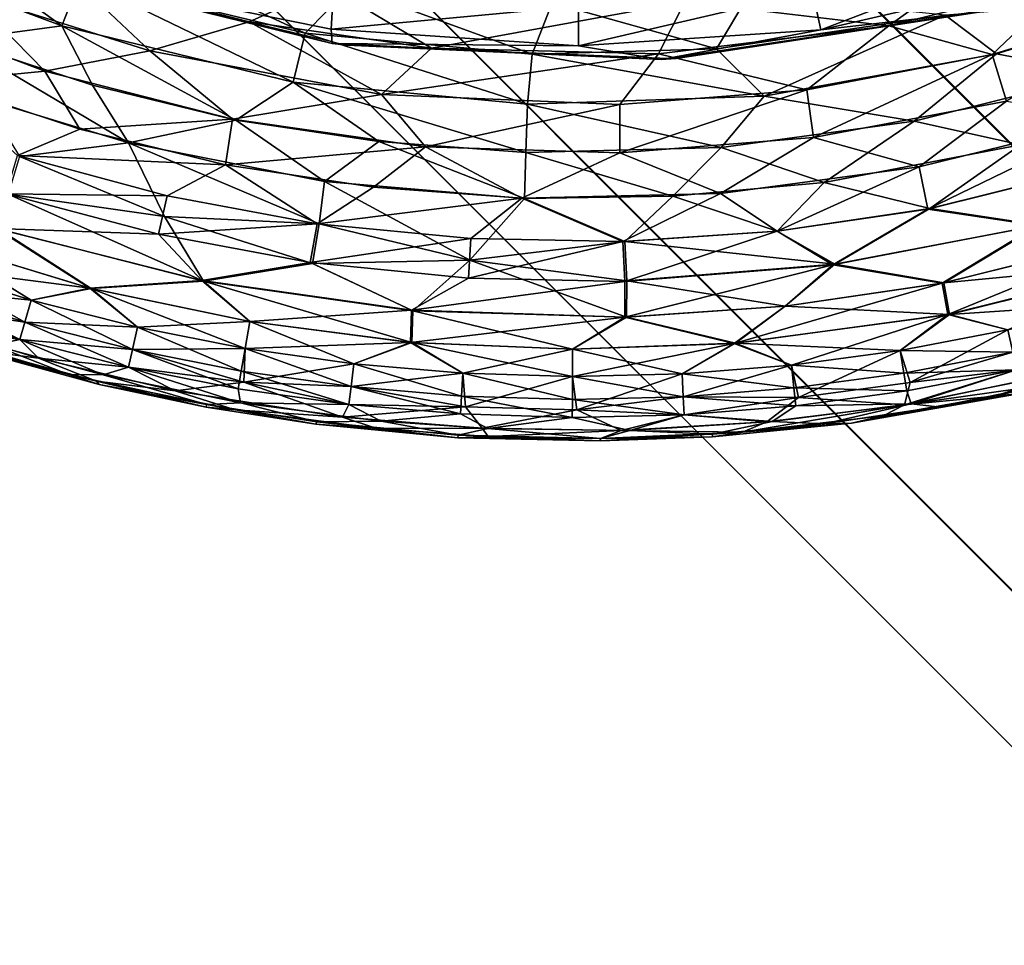
# Model space of a CAD drawing. Units: inches. Extents: x -6.6 to 7.7, y -6.6 to 6.6.
# Drawn here: x -6.2 to -6, y 5.6 to 5.8 of the extents above; entities that cross this region are included whole.
import ezdxf

# ---------------------------------------------------------------- set-up
doc = ezdxf.new("R2010")
doc.units = ezdxf.units.IN
doc.header["$MEASUREMENT"] = 0
doc.layers.add('SEAT-BASE', color=5, linetype='Continuous')
doc.layers.add('SEAT-GLIDE', color=5, linetype='Continuous')

msp = doc.modelspace()

# ---------------------------------------------------------------- linework, layer by layer
at = {"layer": 'SEAT-BASE'}
for points in [[(-6.07971, 6.42105, 0.43373), (-3.68443, 4.02496, 24.49298), (-3.8057, 4.00168, 24.49298), (-6.19977, 6.3966, 0.44323)], [(-5.95988, 6.39778, 0.4195), (-3.56346, 4.00007, 24.49298), (-3.68443, 4.02496, 24.49298), (-6.07971, 6.42105, 0.43373)], [(-6.19977, 6.3966, 0.44323), (-3.8057, 4.00168, 24.49298), (-3.90856, 3.93336, 24.49298), (-6.30179, 6.32816, 0.44656)], [(-3.97687, 3.83051, 24.49298), (-6.37023, 6.22615, 0.44323), (-6.30179, 6.32816, 0.44656), (-3.90856, 3.93336, 24.49298)], [(-4.00016, 3.70923, 24.49298), (-6.39467, 6.10609, 0.43373), (-6.37023, 6.22615, 0.44323), (-3.97687, 3.83051, 24.49298)], [(-3.97527, 3.58826, 24.49298), (-6.3714, 5.98626, 0.4195), (-6.39467, 6.10609, 0.43373), (-4.00016, 3.70923, 24.49298)], [(-3.90637, 3.48575, 24.49298), (-6.30395, 5.88491, 0.40273), (-6.3714, 5.98626, 0.4195), (-3.97527, 3.58826, 24.49298)], [(-3.80385, 3.41685, 24.49298), (-6.2026, 5.81746, 0.38596), (-6.30395, 5.88491, 0.40273), (-3.90637, 3.48575, 24.49298)], [(-3.68288, 3.39196, 24.49298), (-6.08277, 5.79419, 0.37173), (-6.2026, 5.81746, 0.38596), (-3.80385, 3.41685, 24.49298)], [(-3.56161, 3.41525, 24.49298), (-5.96271, 5.81864, 0.36223), (-6.08277, 5.79419, 0.37173), (-3.68288, 3.39196, 24.49298)]]:
    msp.add_3dface(points, dxfattribs=at)
at = {"layer": 'SEAT-GLIDE'}
for points in [[(-6.27214, 5.79391, 0.23117), (-6.27699, 5.78413, 0.22727), (-6.2386, 5.76971, 0.22727)], [(-6.27214, 5.79391, 0.23117), (-6.2386, 5.76971, 0.22727), (-6.23458, 5.7799, 0.23117)], [(-6.07405, 5.76885, 0.26714), (-6.00874, 5.79385, 0.27994), (-6.07589, 5.77726, 0.27991)], [(-6.07405, 5.76885, 0.26714), (-6.02175, 5.78097, 0.2671), (-6.00874, 5.79385, 0.27994)], [(-6.18584, 5.76812, 0.23117), (-6.23813, 5.79226, 0.23395), (-6.23458, 5.7799, 0.23117)], [(-6.18584, 5.76812, 0.23117), (-6.17618, 5.77801, 0.23395), (-6.23813, 5.79226, 0.23395)], [(-6.03682, 5.78606, 0.00233), (-6.05936, 5.76975, 0.00514), (-6.10358, 5.77489, 0.00233)], [(-6.05936, 5.76975, 0.00514), (-6.03682, 5.78606, 0.00233), (-6.02028, 5.7794, 0.00514)], [(-6.27699, 5.78413, 0.22727), (-6.26168, 5.76659, 0.22235), (-6.2386, 5.76971, 0.22727)], [(-6.24623, 5.78221, 0.23628), (-6.18001, 5.76592, 0.25205), (-6.23331, 5.77977, 0.26342)], [(-6.24623, 5.78221, 0.23628), (-6.17679, 5.76551, 0.23628), (-6.18001, 5.76592, 0.25205)], [(-6.03792, 5.77294, 0.25205), (-6.02175, 5.78097, 0.2671), (-6.07405, 5.76885, 0.26714)], [(-6.25866, 5.77664, 0.00905), (-6.23668, 5.78056, 0.00514), (-6.21953, 5.76429, 0.00905)], [(-6.23458, 5.7799, 0.23117), (-6.2386, 5.76971, 0.22727), (-6.18845, 5.75753, 0.22731)], [(-6.23668, 5.78056, 0.00514), (-6.18085, 5.77833, 0.00233), (-6.198, 5.77056, 0.00514)], [(-6.21953, 5.76429, 0.00905), (-6.23668, 5.78056, 0.00514), (-6.198, 5.77056, 0.00514)], [(-6.23458, 5.7799, 0.23117), (-6.18845, 5.75753, 0.22731), (-6.18584, 5.76812, 0.23117)], [(-6.23331, 5.77977, 0.26342), (-6.18019, 5.769, 0.26714), (-6.17966, 5.77761, 0.27994)], [(-6.23331, 5.77977, 0.26342), (-6.18001, 5.76592, 0.25205), (-6.18019, 5.769, 0.26714)], [(-6.03692, 5.7635, 0.00901), (-6.05936, 5.76975, 0.00514), (-6.02028, 5.7794, 0.00514)], [(-6.03692, 5.7635, 0.00901), (-6.02028, 5.7794, 0.00514), (-5.99679, 5.77579, 0.00905)], [(-6.28201, 5.77489, 0.01397), (-6.25866, 5.77664, 0.00905), (-6.24226, 5.75987, 0.014)], [(-6.24226, 5.75987, 0.014), (-6.25866, 5.77664, 0.00905), (-6.21953, 5.76429, 0.00905)], [(-6.198, 5.77056, 0.00514), (-6.18085, 5.77833, 0.00233), (-6.15848, 5.76487, 0.00514)], [(-6.13667, 5.76361, 0.23117), (-6.17618, 5.77801, 0.23395), (-6.18584, 5.76812, 0.23117)], [(-6.10358, 5.77489, 0.00233), (-6.15848, 5.76487, 0.00514), (-6.18085, 5.77833, 0.00233)], [(-6.18019, 5.769, 0.26714), (-6.12659, 5.77395, 0.27987), (-6.17966, 5.77761, 0.27994)], [(-6.17618, 5.77801, 0.23395), (-6.13667, 5.76361, 0.23117), (-6.13233, 5.7747, 0.23395)], [(-6.12659, 5.76541, 0.2671), (-6.07405, 5.76885, 0.26714), (-6.07589, 5.77726, 0.27991)], [(-6.12659, 5.76541, 0.2671), (-6.07589, 5.77726, 0.27991), (-6.12659, 5.77395, 0.27987)], [(-6.26588, 5.75755, 0.01994), (-6.28201, 5.77489, 0.01397), (-6.24226, 5.75987, 0.014)], [(-6.15848, 5.76487, 0.00514), (-6.10358, 5.77489, 0.00233), (-6.10922, 5.76368, 0.00514)], [(-6.09666, 5.7647, 0.23117), (-6.13233, 5.7747, 0.23395), (-6.13667, 5.76361, 0.23117)], [(-6.13233, 5.7747, 0.23395), (-6.09666, 5.7647, 0.23117), (-6.08965, 5.77654, 0.23395)], [(-6.10922, 5.76368, 0.00514), (-6.10358, 5.77489, 0.00233), (-6.05936, 5.76975, 0.00514)], [(-6.04715, 5.77206, 0.23117), (-6.08965, 5.77654, 0.23395), (-6.09666, 5.7647, 0.23117)], [(-6.04715, 5.77206, 0.23117), (-6.03599, 5.76367, 0.22727), (-5.996, 5.77607, 0.22727)], [(-6.03383, 5.7534, 0.014), (-6.03692, 5.7635, 0.00901), (-5.99679, 5.77579, 0.00905)], [(-6.03599, 5.76367, 0.22727), (-6.01293, 5.75922, 0.22231), (-5.996, 5.77607, 0.22727)], [(-6.18019, 5.769, 0.26714), (-6.12659, 5.76541, 0.2671), (-6.12659, 5.77395, 0.27987)], [(-6.10541, 5.76263, 0.23628), (-6.03792, 5.77294, 0.25205), (-6.10865, 5.76243, 0.25205)], [(-6.10865, 5.76243, 0.25205), (-6.03792, 5.77294, 0.25205), (-6.07405, 5.76885, 0.26714)], [(-6.10541, 5.76263, 0.23628), (-6.03479, 5.77377, 0.23628), (-6.03792, 5.77294, 0.25205)], [(-6.21953, 5.76429, 0.00905), (-6.198, 5.77056, 0.00514), (-6.16932, 5.7548, 0.00901)], [(-6.16932, 5.7548, 0.00901), (-6.198, 5.77056, 0.00514), (-6.15848, 5.76487, 0.00514)], [(-6.09666, 5.7647, 0.23117), (-6.08636, 5.7545, 0.22731), (-6.04715, 5.77206, 0.23117)], [(-6.04715, 5.77206, 0.23117), (-6.08636, 5.7545, 0.22731), (-6.03599, 5.76367, 0.22727)], [(-6.2386, 5.76971, 0.22727), (-6.26168, 5.76659, 0.22235), (-6.23192, 5.75689, 0.22231)], [(-6.2386, 5.76971, 0.22727), (-6.20088, 5.7493, 0.22231), (-6.18845, 5.75753, 0.22731)], [(-6.2386, 5.76971, 0.22727), (-6.23192, 5.75689, 0.22231), (-6.20088, 5.7493, 0.22231)], [(-6.18584, 5.76812, 0.23117), (-6.18845, 5.75753, 0.22731), (-6.13767, 5.75272, 0.22727)], [(-6.18584, 5.76812, 0.23117), (-6.13767, 5.75272, 0.22727), (-6.13667, 5.76361, 0.23117)], [(-6.18001, 5.76592, 0.25205), (-6.12659, 5.76541, 0.2671), (-6.18019, 5.769, 0.26714)], [(-6.10865, 5.76243, 0.25205), (-6.07405, 5.76885, 0.26714), (-6.12659, 5.76541, 0.2671)], [(-6.07714, 5.75586, 0.00901), (-6.10922, 5.76368, 0.00514), (-6.05936, 5.76975, 0.00514)], [(-6.07714, 5.75586, 0.00901), (-6.05936, 5.76975, 0.00514), (-6.03692, 5.7635, 0.00901)], [(-6.26168, 5.76659, 0.22235), (-6.22414, 5.74435, 0.21638), (-6.23192, 5.75689, 0.22231)], [(-6.26168, 5.76659, 0.22235), (-6.2553, 5.75383, 0.21638), (-6.22414, 5.74435, 0.21638)], [(-6.17679, 5.76551, 0.23628), (-6.10865, 5.76243, 0.25205), (-6.18001, 5.76592, 0.25205)], [(-6.18001, 5.76592, 0.25205), (-6.10865, 5.76243, 0.25205), (-6.12659, 5.76541, 0.2671)], [(-6.24226, 5.75987, 0.014), (-6.21953, 5.76429, 0.00905), (-6.20155, 5.74947, 0.01397)], [(-6.20155, 5.74947, 0.01397), (-6.21953, 5.76429, 0.00905), (-6.16932, 5.7548, 0.00901)], [(-6.17679, 5.76551, 0.23628), (-6.10541, 5.76263, 0.23628), (-6.10865, 5.76243, 0.25205)], [(-6.16932, 5.7548, 0.00901), (-6.15848, 5.76487, 0.00514), (-6.10922, 5.76368, 0.00514)], [(-6.13667, 5.76361, 0.23117), (-6.08636, 5.7545, 0.22731), (-6.09666, 5.7647, 0.23117)], [(-6.16932, 5.7548, 0.00901), (-6.10922, 5.76368, 0.00514), (-6.11764, 5.75265, 0.00905)], [(-6.13667, 5.76361, 0.23117), (-6.13767, 5.75272, 0.22727), (-6.08636, 5.7545, 0.22731)], [(-6.11764, 5.75265, 0.00905), (-6.10922, 5.76368, 0.00514), (-6.07714, 5.75586, 0.00901)], [(-6.08636, 5.7545, 0.22731), (-6.05386, 5.74902, 0.22235), (-6.03599, 5.76367, 0.22727)], [(-6.07565, 5.74549, 0.01397), (-6.07714, 5.75586, 0.00901), (-6.03692, 5.7635, 0.00901)], [(-6.07565, 5.74549, 0.01397), (-6.03692, 5.7635, 0.00901), (-6.03383, 5.7534, 0.014)], [(-6.03599, 5.76367, 0.22727), (-6.05386, 5.74902, 0.22235), (-6.01293, 5.75922, 0.22231)], [(-6.26588, 5.75755, 0.01994), (-6.24226, 5.75987, 0.014), (-6.23466, 5.74733, 0.01997)], [(-6.23466, 5.74733, 0.01997), (-6.24226, 5.75987, 0.014), (-6.20155, 5.74947, 0.01397)], [(-6.2482, 5.74161, 0.02681), (-6.26588, 5.75755, 0.01994), (-6.23466, 5.74733, 0.01997)], [(-6.18845, 5.75753, 0.22731), (-6.20088, 5.7493, 0.22231), (-6.16988, 5.74461, 0.22231)], [(-6.18845, 5.75753, 0.22731), (-6.138, 5.74223, 0.22235), (-6.13767, 5.75272, 0.22727)], [(-6.18845, 5.75753, 0.22731), (-6.16988, 5.74461, 0.22231), (-6.138, 5.74223, 0.22235)], [(-6.05386, 5.74902, 0.22235), (-6.03077, 5.74395, 0.21642), (-6.01293, 5.75922, 0.22231)], [(-6.23192, 5.75689, 0.22231), (-6.22414, 5.74435, 0.21638), (-6.20088, 5.7493, 0.22231)], [(-6.11765, 5.74219, 0.01397), (-6.11764, 5.75265, 0.00905), (-6.07714, 5.75586, 0.00901)], [(-6.11765, 5.74219, 0.01397), (-6.07714, 5.75586, 0.00901), (-6.07565, 5.74549, 0.01397)], [(-6.2553, 5.75383, 0.21638), (-6.24777, 5.7414, 0.20943), (-6.22414, 5.74435, 0.21638)], [(-6.20155, 5.74947, 0.01397), (-6.16932, 5.7548, 0.00901), (-6.15974, 5.7435, 0.01397)], [(-6.15974, 5.7435, 0.01397), (-6.16932, 5.7548, 0.00901), (-6.11764, 5.75265, 0.00905)], [(-6.13767, 5.75272, 0.22727), (-6.09569, 5.74335, 0.22235), (-6.08636, 5.7545, 0.22731)], [(-6.08636, 5.7545, 0.22731), (-6.09569, 5.74335, 0.22235), (-6.05386, 5.74902, 0.22235)], [(-6.05278, 5.73913, 0.01994), (-6.07565, 5.74549, 0.01397), (-6.03383, 5.7534, 0.014)], [(-6.05278, 5.73913, 0.01994), (-6.03383, 5.7534, 0.014), (-6.01049, 5.74959, 0.01994)], [(-6.15974, 5.7435, 0.01397), (-6.11764, 5.75265, 0.00905), (-6.11765, 5.74219, 0.01397)], [(-6.13767, 5.75272, 0.22727), (-6.138, 5.74223, 0.22235), (-6.09569, 5.74335, 0.22235)], [(-6.23466, 5.74733, 0.01997), (-6.20155, 5.74947, 0.01397), (-6.20307, 5.73956, 0.01997)], [(-6.20088, 5.7493, 0.22231), (-6.22414, 5.74435, 0.21638), (-6.18161, 5.73596, 0.21638)], [(-6.20307, 5.73956, 0.01997), (-6.20155, 5.74947, 0.01397), (-6.15974, 5.7435, 0.01397)], [(-6.20088, 5.7493, 0.22231), (-6.18161, 5.73596, 0.21638), (-6.16988, 5.74461, 0.22231)], [(-6.09569, 5.74335, 0.22235), (-6.07338, 5.73577, 0.21642), (-6.05386, 5.74902, 0.22235)], [(-6.05386, 5.74902, 0.22235), (-6.07338, 5.73577, 0.21642), (-6.03077, 5.74395, 0.21642)], [(-6.05091, 5.72997, 0.02685), (-6.05278, 5.73913, 0.01994), (-6.01049, 5.74959, 0.01994)], [(-6.05091, 5.72997, 0.02685), (-6.01049, 5.74959, 0.01994), (-6.00764, 5.74076, 0.02685)], [(-6.2482, 5.74161, 0.02681), (-6.23466, 5.74733, 0.01997), (-6.20307, 5.73956, 0.01997)], [(-6.16988, 5.74461, 0.22231), (-6.18161, 5.73596, 0.21638), (-6.13831, 5.73231, 0.21642)], [(-6.16988, 5.74461, 0.22231), (-6.13831, 5.73231, 0.21642), (-6.138, 5.74223, 0.22235)], [(-6.09579, 5.73337, 0.01994), (-6.11765, 5.74219, 0.01397), (-6.07565, 5.74549, 0.01397)], [(-6.09579, 5.73337, 0.01994), (-6.07565, 5.74549, 0.01397), (-6.05278, 5.73913, 0.01994)], [(-6.22414, 5.74435, 0.21638), (-6.24777, 5.7414, 0.20943), (-6.2163, 5.72841, 0.20575)], [(-6.22414, 5.74435, 0.21638), (-6.2163, 5.72841, 0.20575), (-6.18283, 5.72681, 0.20951)], [(-6.22414, 5.74435, 0.21638), (-6.18283, 5.72681, 0.20951), (-6.18161, 5.73596, 0.21638)], [(-6.20307, 5.73956, 0.01997), (-6.15974, 5.7435, 0.01397), (-6.171, 5.73474, 0.01997)], [(-6.171, 5.73474, 0.01997), (-6.15974, 5.7435, 0.01397), (-6.13891, 5.73233, 0.01994)], [(-6.13891, 5.73233, 0.01994), (-6.15974, 5.7435, 0.01397), (-6.11765, 5.74219, 0.01397)], [(-6.138, 5.74223, 0.22235), (-6.10614, 5.73277, 0.21638), (-6.09569, 5.74335, 0.22235)], [(-6.09569, 5.74335, 0.22235), (-6.10614, 5.73277, 0.21638), (-6.07338, 5.73577, 0.21642)], [(-6.07338, 5.73577, 0.21642), (-6.05043, 5.7301, 0.20947), (-6.03077, 5.74395, 0.21642)], [(-6.03077, 5.74395, 0.21642), (-6.05043, 5.7301, 0.20947), (-6.00716, 5.74088, 0.20947)], [(-6.2506, 5.73331, 0.03458), (-6.2482, 5.74161, 0.02681), (-6.21573, 5.73288, 0.02688)], [(-6.24777, 5.7414, 0.20943), (-6.25019, 5.7332, 0.2017), (-6.2163, 5.72841, 0.20575)], [(-6.2482, 5.74161, 0.02681), (-6.20307, 5.73956, 0.01997), (-6.21573, 5.73288, 0.02688)], [(-6.13891, 5.73233, 0.01994), (-6.11765, 5.74219, 0.01397), (-6.09579, 5.73337, 0.01994)], [(-6.138, 5.74223, 0.22235), (-6.13831, 5.73231, 0.21642), (-6.10614, 5.73277, 0.21638)], [(-6.0271, 5.72642, 0.03458), (-6.05091, 5.72997, 0.02685), (-6.00764, 5.74076, 0.02685)], [(-6.05043, 5.7301, 0.20947), (-6.02664, 5.72651, 0.2017), (-6.00716, 5.74088, 0.20947)], [(-6.21573, 5.73288, 0.02688), (-6.20307, 5.73956, 0.01997), (-6.18324, 5.72681, 0.02685)], [(-6.18324, 5.72681, 0.02685), (-6.20307, 5.73956, 0.01997), (-6.171, 5.73474, 0.01997)], [(-6.08357, 5.72522, 0.02688), (-6.09579, 5.73337, 0.01994), (-6.05278, 5.73913, 0.01994)], [(-6.08357, 5.72522, 0.02688), (-6.05278, 5.73913, 0.01994), (-6.05091, 5.72997, 0.02685)], [(-6.18324, 5.72681, 0.02685), (-6.171, 5.73474, 0.01997), (-6.13891, 5.73233, 0.01994)], [(-6.18161, 5.73596, 0.21638), (-6.18283, 5.72681, 0.20951), (-6.15012, 5.71893, 0.20557)], [(-6.18161, 5.73596, 0.21638), (-6.15012, 5.71893, 0.20557), (-6.13831, 5.73231, 0.21642)], [(-6.10614, 5.73277, 0.21638), (-6.08357, 5.72522, 0.20943), (-6.07338, 5.73577, 0.21642)], [(-6.07338, 5.73577, 0.21642), (-6.08357, 5.72522, 0.20943), (-6.05043, 5.7301, 0.20947)], [(-6.25278, 5.7258, 0.04322), (-6.2506, 5.73331, 0.03458), (-6.21762, 5.72452, 0.03462)], [(-6.25019, 5.7332, 0.2017), (-6.2524, 5.72574, 0.19314), (-6.2079, 5.71437, 0.1931)], [(-6.2506, 5.73331, 0.03458), (-6.21573, 5.73288, 0.02688), (-6.21762, 5.72452, 0.03462)], [(-6.25019, 5.7332, 0.2017), (-6.2079, 5.71437, 0.1931), (-6.2163, 5.72841, 0.20575)], [(-6.21762, 5.72452, 0.03462), (-6.21573, 5.73288, 0.02688), (-6.18324, 5.72681, 0.02685)], [(-6.18324, 5.72681, 0.02685), (-6.13891, 5.73233, 0.01994), (-6.14996, 5.7236, 0.02688)], [(-6.13831, 5.73231, 0.21642), (-6.15012, 5.71893, 0.20557), (-6.11654, 5.72293, 0.20947)], [(-6.14996, 5.7236, 0.02688), (-6.13891, 5.73233, 0.01994), (-6.11701, 5.72297, 0.02681)], [(-6.11701, 5.72297, 0.02681), (-6.13891, 5.73233, 0.01994), (-6.09579, 5.73337, 0.01994)], [(-6.13831, 5.73231, 0.21642), (-6.11654, 5.72293, 0.20947), (-6.10614, 5.73277, 0.21638)], [(-6.11701, 5.72297, 0.02681), (-6.09579, 5.73337, 0.01994), (-6.08357, 5.72522, 0.02688)], [(-6.10614, 5.73277, 0.21638), (-6.11654, 5.72293, 0.20947), (-6.08357, 5.72522, 0.20943)], [(-6.08357, 5.72522, 0.20943), (-6.07107, 5.71803, 0.20174), (-6.05043, 5.7301, 0.20947)], [(-6.07148, 5.7179, 0.03462), (-6.08357, 5.72522, 0.02688), (-6.05091, 5.72997, 0.02685)], [(-6.07148, 5.7179, 0.03462), (-6.05091, 5.72997, 0.02685), (-6.0271, 5.72642, 0.03458)], [(-6.05043, 5.7301, 0.20947), (-6.07107, 5.71803, 0.20174), (-6.02664, 5.72651, 0.2017)], [(-6.2163, 5.72841, 0.20575), (-6.18425, 5.71823, 0.20166), (-6.18283, 5.72681, 0.20951)], [(-6.2163, 5.72841, 0.20575), (-6.2079, 5.71437, 0.1931), (-6.18425, 5.71823, 0.20166)], [(-6.26593, 5.72302, 0.05249), (-6.25278, 5.7258, 0.04322), (-6.2325, 5.71288, 0.05245)], [(-6.2524, 5.72574, 0.19314), (-6.26593, 5.72302, 0.18379), (-6.23222, 5.71281, 0.18386)], [(-6.2325, 5.71288, 0.05245), (-6.25278, 5.7258, 0.04322), (-6.20825, 5.71448, 0.04314)], [(-6.25278, 5.7258, 0.04322), (-6.21762, 5.72452, 0.03462), (-6.20825, 5.71448, 0.04314)], [(-6.2524, 5.72574, 0.19314), (-6.23222, 5.71281, 0.18386), (-6.2079, 5.71437, 0.1931)], [(-6.21762, 5.72452, 0.03462), (-6.18324, 5.72681, 0.02685), (-6.18474, 5.71839, 0.03454)], [(-6.18474, 5.71839, 0.03454), (-6.18324, 5.72681, 0.02685), (-6.14996, 5.7236, 0.02688)], [(-6.18283, 5.72681, 0.20951), (-6.18425, 5.71823, 0.20166), (-6.15012, 5.71893, 0.20557)], [(-6.04778, 5.7139, 0.04318), (-6.07148, 5.7179, 0.03462), (-6.0271, 5.72642, 0.03458)], [(-6.07107, 5.71803, 0.20174), (-6.04745, 5.71397, 0.19314), (-6.02664, 5.72651, 0.2017)], [(-6.04778, 5.7139, 0.04318), (-6.0271, 5.72642, 0.03458), (-6.00281, 5.72509, 0.04314)], [(-6.02664, 5.72651, 0.2017), (-6.04745, 5.71397, 0.19314), (-6.00252, 5.72518, 0.19314)], [(-6.20825, 5.71448, 0.04314), (-6.21762, 5.72452, 0.03462), (-6.18474, 5.71839, 0.03454)], [(-6.18474, 5.71839, 0.03454), (-6.14996, 5.7236, 0.02688), (-6.15045, 5.71502, 0.03462)], [(-6.15045, 5.71502, 0.03462), (-6.14996, 5.7236, 0.02688), (-6.11701, 5.72297, 0.02681)], [(-6.11656, 5.71431, 0.03462), (-6.11701, 5.72297, 0.02681), (-6.08357, 5.72522, 0.02688)], [(-6.11656, 5.71431, 0.03462), (-6.08357, 5.72522, 0.02688), (-6.07148, 5.7179, 0.03462)], [(-6.11654, 5.72293, 0.20947), (-6.07107, 5.71803, 0.20174), (-6.08357, 5.72522, 0.20943)], [(-6.04656, 5.70712, 0.05241), (-6.04778, 5.7139, 0.04318), (-6.00281, 5.72509, 0.04314)], [(-6.04745, 5.71397, 0.19314), (-6.00064, 5.7185, 0.18379), (-6.00252, 5.72518, 0.19314)], [(-6.04656, 5.70712, 0.05241), (-6.00281, 5.72509, 0.04314), (-6.00091, 5.71848, 0.05238)], [(-6.26593, 5.72302, 0.18379), (-6.26786, 5.71739, 0.17384), (-6.24521, 5.71026, 0.17384)], [(-6.26786, 5.71739, 0.06244), (-6.26593, 5.72302, 0.05249), (-6.2325, 5.71288, 0.05245)], [(-6.26593, 5.72302, 0.18379), (-6.24521, 5.71026, 0.17384), (-6.23222, 5.71281, 0.18386)], [(-6.15045, 5.71502, 0.03462), (-6.11701, 5.72297, 0.02681), (-6.11656, 5.71431, 0.03462)], [(-6.15012, 5.71893, 0.20557), (-6.1161, 5.71441, 0.20174), (-6.11654, 5.72293, 0.20947)], [(-6.11654, 5.72293, 0.20947), (-6.1161, 5.71441, 0.20174), (-6.07107, 5.71803, 0.20174)], [(-6.26949, 5.71272, 0.07295), (-6.26786, 5.71739, 0.06244), (-6.24521, 5.71026, 0.06244)], [(-6.26786, 5.71739, 0.17384), (-6.26949, 5.71272, 0.16336), (-6.24657, 5.70549, 0.16336)], [(-6.26786, 5.71739, 0.06244), (-6.2325, 5.71288, 0.05245), (-6.24521, 5.71026, 0.06244)], [(-6.26786, 5.71739, 0.17384), (-6.24657, 5.70549, 0.16336), (-6.24521, 5.71026, 0.17384)], [(-6.20825, 5.71448, 0.04314), (-6.18474, 5.71839, 0.03454), (-6.16279, 5.70806, 0.0431)], [(-6.18425, 5.71823, 0.20166), (-6.2079, 5.71437, 0.1931), (-6.16247, 5.70793, 0.19306)], [(-6.16279, 5.70806, 0.0431), (-6.18474, 5.71839, 0.03454), (-6.15045, 5.71502, 0.03462)], [(-6.18425, 5.71823, 0.20166), (-6.16247, 5.70793, 0.19306), (-6.15012, 5.71893, 0.20557)], [(-6.15012, 5.71893, 0.20557), (-6.16247, 5.70793, 0.19306), (-6.11621, 5.70654, 0.1931)], [(-6.15012, 5.71893, 0.20557), (-6.11621, 5.70654, 0.1931), (-6.1161, 5.71441, 0.20174)], [(-6.11657, 5.70658, 0.04314), (-6.11656, 5.71431, 0.03462), (-6.07148, 5.7179, 0.03462)], [(-6.11657, 5.70658, 0.04314), (-6.07148, 5.7179, 0.03462), (-6.08182, 5.70894, 0.04322)], [(-6.1161, 5.71441, 0.20174), (-6.08182, 5.70894, 0.19306), (-6.07107, 5.71803, 0.20174)], [(-6.07107, 5.71803, 0.20174), (-6.08182, 5.70894, 0.19306), (-6.04745, 5.71397, 0.19314)], [(-6.08182, 5.70894, 0.04322), (-6.07148, 5.7179, 0.03462), (-6.04778, 5.7139, 0.04318)], [(-6.04745, 5.71397, 0.19314), (-6.04622, 5.70714, 0.18379), (-6.00064, 5.7185, 0.18379)], [(-6.03356, 5.70382, 0.06244), (-6.04656, 5.70712, 0.05241), (-6.00091, 5.71848, 0.05238)], [(-6.04622, 5.70714, 0.18379), (-6.01049, 5.70956, 0.17384), (-6.00064, 5.7185, 0.18379)], [(-6.16279, 5.70806, 0.0431), (-6.15045, 5.71502, 0.03462), (-6.11656, 5.71431, 0.03462)], [(-6.26949, 5.71272, 0.16336), (-6.27077, 5.70902, 0.15244), (-6.24764, 5.70173, 0.15244)], [(-6.27077, 5.70902, 0.08388), (-6.26949, 5.71272, 0.07295), (-6.24657, 5.70549, 0.07295)], [(-6.26949, 5.71272, 0.07295), (-6.24521, 5.71026, 0.06244), (-6.24657, 5.70549, 0.07295)], [(-6.26949, 5.71272, 0.16336), (-6.24764, 5.70173, 0.15244), (-6.24657, 5.70549, 0.16336)], [(-6.24521, 5.71026, 0.06244), (-6.2325, 5.71288, 0.05245), (-6.22218, 5.70438, 0.06244)], [(-6.23222, 5.71281, 0.18386), (-6.24521, 5.71026, 0.17384), (-6.22218, 5.70438, 0.17384)], [(-6.2325, 5.71288, 0.05245), (-6.20825, 5.71448, 0.04314), (-6.19786, 5.70564, 0.05249)], [(-6.22218, 5.70438, 0.06244), (-6.2325, 5.71288, 0.05245), (-6.19786, 5.70564, 0.05249)], [(-6.2079, 5.71437, 0.1931), (-6.23222, 5.71281, 0.18386), (-6.19786, 5.70564, 0.18379)], [(-6.23222, 5.71281, 0.18386), (-6.22218, 5.70438, 0.17384), (-6.19887, 5.69976, 0.17384)], [(-6.23222, 5.71281, 0.18386), (-6.19887, 5.69976, 0.17384), (-6.19786, 5.70564, 0.18379)], [(-6.19786, 5.70564, 0.05249), (-6.20825, 5.71448, 0.04314), (-6.16279, 5.70806, 0.0431)], [(-6.2079, 5.71437, 0.1931), (-6.19786, 5.70564, 0.18379), (-6.16268, 5.70108, 0.18386)], [(-6.2079, 5.71437, 0.1931), (-6.16268, 5.70108, 0.18386), (-6.16247, 5.70793, 0.19306)], [(-6.16279, 5.70806, 0.0431), (-6.11656, 5.71431, 0.03462), (-6.11657, 5.70658, 0.04314)], [(-6.1161, 5.71441, 0.20174), (-6.11621, 5.70654, 0.1931), (-6.08182, 5.70894, 0.19306)], [(-6.09286, 5.70087, 0.05241), (-6.08182, 5.70894, 0.04322), (-6.04778, 5.7139, 0.04318)], [(-6.09286, 5.70087, 0.05241), (-6.04778, 5.7139, 0.04318), (-6.04656, 5.70712, 0.05241)], [(-6.08182, 5.70894, 0.19306), (-6.04622, 5.70714, 0.18379), (-6.04745, 5.71397, 0.19314)], [(-6.27077, 5.70902, 0.15244), (-6.25343, 5.70048, 0.14125), (-6.24764, 5.70173, 0.15244)], [(-6.24764, 5.70173, 0.08388), (-6.26651, 5.70459, 0.09507), (-6.27077, 5.70902, 0.08388)], [(-6.27077, 5.70902, 0.08388), (-6.24657, 5.70549, 0.07295), (-6.24764, 5.70173, 0.08388)], [(-6.24657, 5.70549, 0.07295), (-6.24521, 5.71026, 0.06244), (-6.22218, 5.70438, 0.06244)], [(-6.24521, 5.71026, 0.17384), (-6.24657, 5.70549, 0.16336), (-6.22327, 5.69954, 0.16336)], [(-6.24521, 5.71026, 0.17384), (-6.22327, 5.69954, 0.16336), (-6.22218, 5.70438, 0.17384)], [(-6.09286, 5.70087, 0.05241), (-6.11657, 5.70658, 0.04314), (-6.08182, 5.70894, 0.04322)], [(-6.11621, 5.70654, 0.1931), (-6.09255, 5.70089, 0.18383), (-6.08182, 5.70894, 0.19306)], [(-6.08182, 5.70894, 0.19306), (-6.09255, 5.70089, 0.18383), (-6.04622, 5.70714, 0.18379)], [(-6.04622, 5.70714, 0.18379), (-6.03356, 5.70382, 0.17384), (-6.01049, 5.70956, 0.17384)], [(-6.19786, 5.70564, 0.05249), (-6.16279, 5.70806, 0.0431), (-6.16302, 5.70106, 0.05249)], [(-6.16302, 5.70106, 0.05249), (-6.16279, 5.70806, 0.0431), (-6.11657, 5.70658, 0.04314)], [(-6.16302, 5.70106, 0.05249), (-6.11657, 5.70658, 0.04314), (-6.12788, 5.69965, 0.05249)], [(-6.16247, 5.70793, 0.19306), (-6.16268, 5.70108, 0.18386), (-6.12788, 5.69965, 0.18379)], [(-6.16247, 5.70793, 0.19306), (-6.12788, 5.69965, 0.18379), (-6.11621, 5.70654, 0.1931)], [(-6.12788, 5.69965, 0.05249), (-6.11657, 5.70658, 0.04314), (-6.09286, 5.70087, 0.05241)], [(-6.11621, 5.70654, 0.1931), (-6.12788, 5.69965, 0.18379), (-6.09255, 5.70089, 0.18383)], [(-6.08044, 5.69616, 0.06244), (-6.09286, 5.70087, 0.05241), (-6.04656, 5.70712, 0.05241)], [(-6.09255, 5.70089, 0.18383), (-6.0569, 5.69935, 0.17384), (-6.04622, 5.70714, 0.18379)], [(-6.08044, 5.69616, 0.06244), (-6.04656, 5.70712, 0.05241), (-6.0569, 5.69935, 0.06244)], [(-6.04622, 5.70714, 0.18379), (-6.0569, 5.69935, 0.17384), (-6.03356, 5.70382, 0.17384)], [(-6.0569, 5.69935, 0.06244), (-6.04656, 5.70712, 0.05241), (-6.03356, 5.70382, 0.06244)], [(-6.25483, 5.69909, 0.10656), (-6.26651, 5.70459, 0.09507), (-6.2436, 5.69768, 0.09503)], [(-6.26651, 5.70459, 0.09507), (-6.24764, 5.70173, 0.08388), (-6.2436, 5.69768, 0.09503)], [(-6.24657, 5.70549, 0.16336), (-6.24764, 5.70173, 0.15244), (-6.22414, 5.69573, 0.15244)], [(-6.24764, 5.70173, 0.08388), (-6.24657, 5.70549, 0.07295), (-6.22327, 5.69954, 0.07295)], [(-6.24657, 5.70549, 0.07295), (-6.22218, 5.70438, 0.06244), (-6.22327, 5.69954, 0.07295)], [(-6.24657, 5.70549, 0.16336), (-6.22414, 5.69573, 0.15244), (-6.22327, 5.69954, 0.16336)], [(-6.22327, 5.69954, 0.07295), (-6.22218, 5.70438, 0.06244), (-6.19887, 5.69976, 0.06244)], [(-6.22218, 5.70438, 0.17384), (-6.22327, 5.69954, 0.16336), (-6.19969, 5.69488, 0.16336)], [(-6.22218, 5.70438, 0.06244), (-6.19786, 5.70564, 0.05249), (-6.19887, 5.69976, 0.06244)], [(-6.22218, 5.70438, 0.17384), (-6.19969, 5.69488, 0.16336), (-6.19887, 5.69976, 0.17384)], [(-6.19887, 5.69976, 0.06244), (-6.19786, 5.70564, 0.05249), (-6.16302, 5.70106, 0.05249)], [(-6.19786, 5.70564, 0.18379), (-6.19887, 5.69976, 0.17384), (-6.17532, 5.69644, 0.17384)], [(-6.19786, 5.70564, 0.18379), (-6.17532, 5.69644, 0.17384), (-6.16268, 5.70108, 0.18386)], [(-6.25343, 5.70048, 0.14125), (-6.26653, 5.70277, 0.12972), (-6.23713, 5.69411, 0.12972)], [(-6.26653, 5.70277, 0.12972), (-6.26057, 5.70018, 0.11823), (-6.23713, 5.69411, 0.12972)], [(-6.05468, 5.69242, 0.07832), (-6.0569, 5.69935, 0.06244), (-6.03356, 5.70382, 0.06244)], [(-6.0569, 5.69935, 0.17384), (-6.03249, 5.69895, 0.16336), (-6.03356, 5.70382, 0.17384)], [(-6.05468, 5.69242, 0.07832), (-6.03356, 5.70382, 0.06244), (-6.03249, 5.69895, 0.07295)], [(-6.26057, 5.70018, 0.11823), (-6.23106, 5.69268, 0.10656), (-6.23051, 5.69195, 0.11827)], [(-6.23713, 5.69411, 0.12972), (-6.26057, 5.70018, 0.11823), (-6.23051, 5.69195, 0.11827)], [(-6.26057, 5.70018, 0.11823), (-6.25483, 5.69909, 0.10656), (-6.23106, 5.69268, 0.10656)], [(-6.22963, 5.69409, 0.14125), (-6.24764, 5.70173, 0.15244), (-6.25343, 5.70048, 0.14125)], [(-6.25343, 5.70048, 0.14125), (-6.23713, 5.69411, 0.12972), (-6.22963, 5.69409, 0.14125)], [(-6.22414, 5.69573, 0.08388), (-6.2436, 5.69768, 0.09503), (-6.24764, 5.70173, 0.08388)], [(-6.24764, 5.70173, 0.15244), (-6.22963, 5.69409, 0.14125), (-6.22414, 5.69573, 0.15244)], [(-6.24764, 5.70173, 0.08388), (-6.22327, 5.69954, 0.07295), (-6.22414, 5.69573, 0.08388)], [(-6.22327, 5.69954, 0.07295), (-6.19887, 5.69976, 0.06244), (-6.19916, 5.69248, 0.07847)], [(-6.19887, 5.69976, 0.17384), (-6.19969, 5.69488, 0.16336), (-6.17589, 5.69152, 0.16336)], [(-6.19916, 5.69248, 0.07847), (-6.19887, 5.69976, 0.06244), (-6.17532, 5.69644, 0.06244)], [(-6.19887, 5.69976, 0.06244), (-6.16302, 5.70106, 0.05249), (-6.17532, 5.69644, 0.06244)], [(-6.19887, 5.69976, 0.17384), (-6.17589, 5.69152, 0.16336), (-6.17532, 5.69644, 0.17384)], [(-6.16268, 5.70108, 0.18386), (-6.17532, 5.69644, 0.17384), (-6.15166, 5.69441, 0.17384)], [(-6.17532, 5.69644, 0.06244), (-6.16302, 5.70106, 0.05249), (-6.15166, 5.69441, 0.06244)], [(-6.15166, 5.69441, 0.06244), (-6.16302, 5.70106, 0.05249), (-6.12788, 5.69965, 0.05249)], [(-6.16268, 5.70108, 0.18386), (-6.15166, 5.69441, 0.17384), (-6.1279, 5.6937, 0.17384)], [(-6.16268, 5.70108, 0.18386), (-6.1279, 5.6937, 0.17384), (-6.12788, 5.69965, 0.18379)], [(-6.1279, 5.6937, 0.06244), (-6.12788, 5.69965, 0.05249), (-6.09286, 5.70087, 0.05241)], [(-6.1279, 5.6937, 0.06244), (-6.09286, 5.70087, 0.05241), (-6.10414, 5.69428, 0.06244)], [(-6.12788, 5.69965, 0.18379), (-6.10414, 5.69428, 0.17384), (-6.09255, 5.70089, 0.18383)], [(-6.09255, 5.70089, 0.18383), (-6.10414, 5.69428, 0.17384), (-6.08044, 5.69616, 0.17384)], [(-6.10414, 5.69428, 0.06244), (-6.09286, 5.70087, 0.05241), (-6.08044, 5.69616, 0.06244)], [(-6.09255, 5.70089, 0.18383), (-6.08044, 5.69616, 0.17384), (-6.0569, 5.69935, 0.17384)], [(-6.25483, 5.69909, 0.10656), (-6.2436, 5.69768, 0.09503), (-6.23106, 5.69268, 0.10656)], [(-6.2436, 5.69768, 0.09503), (-6.22414, 5.69573, 0.08388), (-6.21403, 5.69056, 0.09522)], [(-6.23106, 5.69268, 0.10656), (-6.2436, 5.69768, 0.09503), (-6.21403, 5.69056, 0.09522)], [(-6.22327, 5.69954, 0.16336), (-6.22414, 5.69573, 0.15244), (-6.20035, 5.69103, 0.15244)], [(-6.22414, 5.69573, 0.08388), (-6.22327, 5.69954, 0.07295), (-6.19916, 5.69248, 0.07847)], [(-6.22327, 5.69954, 0.16336), (-6.20035, 5.69103, 0.15244), (-6.19969, 5.69488, 0.16336)], [(-6.15166, 5.69441, 0.06244), (-6.12788, 5.69965, 0.05249), (-6.1279, 5.6937, 0.06244)], [(-6.12788, 5.69965, 0.18379), (-6.1279, 5.6937, 0.17384), (-6.10414, 5.69428, 0.17384)], [(-6.07889, 5.68912, 0.07828), (-6.08044, 5.69616, 0.06244), (-6.0569, 5.69935, 0.06244)], [(-6.08044, 5.69616, 0.17384), (-6.0561, 5.69445, 0.16336), (-6.0569, 5.69935, 0.17384)], [(-6.07889, 5.68912, 0.07828), (-6.0569, 5.69935, 0.06244), (-6.05468, 5.69242, 0.07832)], [(-6.0569, 5.69935, 0.17384), (-6.0561, 5.69445, 0.16336), (-6.03249, 5.69895, 0.16336)], [(-6.0561, 5.69445, 0.16336), (-6.03165, 5.69514, 0.15244), (-6.03249, 5.69895, 0.16336)], [(-6.05468, 5.69242, 0.07832), (-6.03249, 5.69895, 0.07295), (-6.03165, 5.69514, 0.08388)], [(-6.19982, 5.68799, 0.14136), (-6.22414, 5.69573, 0.15244), (-6.22963, 5.69409, 0.14125)], [(-6.22414, 5.69573, 0.15244), (-6.19982, 5.68799, 0.14136), (-6.20035, 5.69103, 0.15244)], [(-6.19916, 5.69248, 0.07847), (-6.21403, 5.69056, 0.09522), (-6.22414, 5.69573, 0.08388)], [(-6.19916, 5.69248, 0.07847), (-6.17532, 5.69644, 0.06244), (-6.17589, 5.69152, 0.07295)], [(-6.17589, 5.69152, 0.07295), (-6.17532, 5.69644, 0.06244), (-6.15166, 5.69441, 0.06244)], [(-6.17532, 5.69644, 0.17384), (-6.17589, 5.69152, 0.16336), (-6.15193, 5.68947, 0.16336)], [(-6.17532, 5.69644, 0.17384), (-6.15193, 5.68947, 0.16336), (-6.15166, 5.69441, 0.17384)], [(-6.10414, 5.69428, 0.17384), (-6.07993, 5.69122, 0.16336), (-6.08044, 5.69616, 0.17384)], [(-6.10388, 5.68932, 0.07295), (-6.10414, 5.69428, 0.06244), (-6.08044, 5.69616, 0.06244)], [(-6.10388, 5.68932, 0.07295), (-6.08044, 5.69616, 0.06244), (-6.07889, 5.68912, 0.07828)], [(-6.08044, 5.69616, 0.17384), (-6.07993, 5.69122, 0.16336), (-6.0561, 5.69445, 0.16336)], [(-6.22963, 5.69409, 0.14125), (-6.23713, 5.69411, 0.12972), (-6.20722, 5.6876, 0.12972)], [(-6.23713, 5.69411, 0.12972), (-6.20728, 5.68705, 0.1182), (-6.20722, 5.6876, 0.12972)], [(-6.23713, 5.69411, 0.12972), (-6.23051, 5.69195, 0.11827), (-6.20728, 5.68705, 0.1182)], [(-6.22963, 5.69409, 0.14125), (-6.20722, 5.6876, 0.12972), (-6.19982, 5.68799, 0.14136)], [(-6.19969, 5.69488, 0.16336), (-6.20035, 5.69103, 0.15244), (-6.17634, 5.68763, 0.15244)], [(-6.19969, 5.69488, 0.16336), (-6.17634, 5.68763, 0.15244), (-6.17589, 5.69152, 0.16336)], [(-6.17589, 5.69152, 0.07295), (-6.15166, 5.69441, 0.06244), (-6.15109, 5.68713, 0.07851)], [(-6.15166, 5.69441, 0.17384), (-6.15193, 5.68947, 0.16336), (-6.12791, 5.68874, 0.16336)], [(-6.15109, 5.68713, 0.07851), (-6.15166, 5.69441, 0.06244), (-6.1279, 5.6937, 0.06244)], [(-6.15166, 5.69441, 0.17384), (-6.12791, 5.68874, 0.16336), (-6.1279, 5.6937, 0.17384)], [(-6.15109, 5.68713, 0.07851), (-6.1279, 5.6937, 0.06244), (-6.12699, 5.68649, 0.07843)], [(-6.1279, 5.6937, 0.17384), (-6.12791, 5.68874, 0.16336), (-6.10388, 5.68932, 0.16336)], [(-6.12699, 5.68649, 0.07843), (-6.1279, 5.6937, 0.06244), (-6.10414, 5.69428, 0.06244)], [(-6.1279, 5.6937, 0.17384), (-6.10388, 5.68932, 0.16336), (-6.10414, 5.69428, 0.17384)], [(-6.12699, 5.68649, 0.07843), (-6.10414, 5.69428, 0.06244), (-6.10388, 5.68932, 0.07295)], [(-6.10414, 5.69428, 0.17384), (-6.10388, 5.68932, 0.16336), (-6.07993, 5.69122, 0.16336)], [(-6.07993, 5.69122, 0.16336), (-6.05547, 5.6906, 0.15244), (-6.0561, 5.69445, 0.16336)], [(-6.0561, 5.69445, 0.16336), (-6.05547, 5.6906, 0.15244), (-6.03165, 5.69514, 0.15244)], [(-6.05595, 5.68758, 0.09492), (-6.03165, 5.69514, 0.08388), (-6.01998, 5.69486, 0.09525)], [(-6.03165, 5.69514, 0.08388), (-6.05595, 5.68758, 0.09492), (-6.05468, 5.69242, 0.07832)], [(-6.03635, 5.68947, 0.10663), (-6.05595, 5.68758, 0.09492), (-6.01998, 5.69486, 0.09525)], [(-6.05547, 5.6906, 0.15244), (-6.05447, 5.6878, 0.14132), (-6.03165, 5.69514, 0.15244)], [(-6.05447, 5.6878, 0.14132), (-6.02532, 5.69192, 0.12968), (-6.01802, 5.69535, 0.14102)], [(-6.03165, 5.69514, 0.15244), (-6.05447, 5.6878, 0.14132), (-6.01802, 5.69535, 0.14102)], [(-6.03086, 5.69, 0.11816), (-6.03635, 5.68947, 0.10663), (-6.01235, 5.69514, 0.10663)], [(-6.03635, 5.68947, 0.10663), (-6.01998, 5.69486, 0.09525), (-6.01235, 5.69514, 0.10663)], [(-6.23051, 5.69195, 0.11827), (-6.23106, 5.69268, 0.10656), (-6.20103, 5.68645, 0.10656)], [(-6.23106, 5.69268, 0.10656), (-6.21403, 5.69056, 0.09522), (-6.20103, 5.68645, 0.10656)], [(-6.23051, 5.69195, 0.11827), (-6.20103, 5.68645, 0.10656), (-6.20728, 5.68705, 0.1182)], [(-6.19916, 5.69248, 0.07847), (-6.17776, 5.68491, 0.09484), (-6.21403, 5.69056, 0.09522)], [(-6.17634, 5.68763, 0.08388), (-6.17776, 5.68491, 0.09484), (-6.19916, 5.69248, 0.07847)], [(-6.19916, 5.69248, 0.07847), (-6.17589, 5.69152, 0.07295), (-6.17634, 5.68763, 0.08388)], [(-6.17589, 5.69152, 0.16336), (-6.17634, 5.68763, 0.15244), (-6.15217, 5.68557, 0.15244)], [(-6.17634, 5.68763, 0.08388), (-6.17589, 5.69152, 0.07295), (-6.15109, 5.68713, 0.07851)], [(-6.17589, 5.69152, 0.16336), (-6.15217, 5.68557, 0.15244), (-6.15193, 5.68947, 0.16336)], [(-6.10388, 5.68932, 0.16336), (-6.0795, 5.68735, 0.15244), (-6.07993, 5.69122, 0.16336)], [(-6.07993, 5.69122, 0.16336), (-6.0795, 5.68735, 0.15244), (-6.05547, 5.6906, 0.15244)], [(-6.05468, 5.69242, 0.07832), (-6.05595, 5.68758, 0.09492), (-6.07889, 5.68912, 0.07828)], [(-6.05447, 5.6878, 0.14132), (-6.04876, 5.68711, 0.12968), (-6.02532, 5.69192, 0.12968)], [(-6.04876, 5.68711, 0.12968), (-6.03086, 5.69, 0.11816), (-6.02532, 5.69192, 0.12968)], [(-6.20103, 5.68645, 0.10656), (-6.21403, 5.69056, 0.09522), (-6.17776, 5.68491, 0.09484)], [(-6.20035, 5.69103, 0.15244), (-6.19982, 5.68799, 0.14136), (-6.17634, 5.68763, 0.15244)], [(-6.15193, 5.68947, 0.16336), (-6.15217, 5.68557, 0.15244), (-6.12793, 5.68484, 0.15244)], [(-6.15193, 5.68947, 0.16336), (-6.12793, 5.68484, 0.15244), (-6.12791, 5.68874, 0.16336)], [(-6.12791, 5.68874, 0.16336), (-6.10368, 5.68542, 0.15244), (-6.10388, 5.68932, 0.16336)], [(-6.12699, 5.68649, 0.07843), (-6.10388, 5.68932, 0.07295), (-6.10368, 5.68542, 0.08388)], [(-6.10388, 5.68932, 0.16336), (-6.10368, 5.68542, 0.15244), (-6.0795, 5.68735, 0.15244)], [(-6.10368, 5.68542, 0.08388), (-6.10388, 5.68932, 0.07295), (-6.07889, 5.68912, 0.07828)], [(-6.07889, 5.68912, 0.07828), (-6.08581, 5.68384, 0.0951), (-6.10368, 5.68542, 0.08388)], [(-6.07889, 5.68912, 0.07828), (-6.05595, 5.68758, 0.09492), (-6.08581, 5.68384, 0.0951)], [(-6.0795, 5.68735, 0.15244), (-6.05447, 5.6878, 0.14132), (-6.05547, 5.6906, 0.15244)], [(-6.06743, 5.68356, 0.11816), (-6.03635, 5.68947, 0.10663), (-6.03086, 5.69, 0.11816)], [(-6.04876, 5.68711, 0.12968), (-6.06743, 5.68356, 0.11816), (-6.03086, 5.69, 0.11816)], [(-6.06743, 5.68356, 0.11816), (-6.06058, 5.68518, 0.10659), (-6.03635, 5.68947, 0.10663)], [(-6.06058, 5.68518, 0.10659), (-6.05595, 5.68758, 0.09492), (-6.03635, 5.68947, 0.10663)], [(-6.20722, 5.6876, 0.12972), (-6.20728, 5.68705, 0.1182), (-6.18349, 5.68334, 0.11816)], [(-6.20728, 5.68705, 0.1182), (-6.20103, 5.68645, 0.10656), (-6.18349, 5.68334, 0.11816)], [(-6.19982, 5.68799, 0.14136), (-6.20722, 5.6876, 0.12972), (-6.18328, 5.68388, 0.12972)], [(-6.20722, 5.6876, 0.12972), (-6.18349, 5.68334, 0.11816), (-6.18328, 5.68388, 0.12972)], [(-6.17634, 5.68763, 0.15244), (-6.19982, 5.68799, 0.14136), (-6.16938, 5.68405, 0.14117)], [(-6.19982, 5.68799, 0.14136), (-6.18328, 5.68388, 0.12972), (-6.16938, 5.68405, 0.14117)], [(-6.15109, 5.68713, 0.07851), (-6.17776, 5.68491, 0.09484), (-6.17634, 5.68763, 0.08388)], [(-6.17776, 5.68491, 0.09484), (-6.15109, 5.68713, 0.07851), (-6.14749, 5.68249, 0.09499)], [(-6.17634, 5.68763, 0.15244), (-6.16938, 5.68405, 0.14117), (-6.15217, 5.68557, 0.15244)], [(-6.12699, 5.68649, 0.07843), (-6.14749, 5.68249, 0.09499), (-6.15109, 5.68713, 0.07851)], [(-6.12791, 5.68874, 0.16336), (-6.12793, 5.68484, 0.15244), (-6.10368, 5.68542, 0.15244)], [(-6.10368, 5.68542, 0.15244), (-6.08459, 5.68396, 0.14117), (-6.0795, 5.68735, 0.15244)], [(-6.09103, 5.68163, 0.10659), (-6.05595, 5.68758, 0.09492), (-6.06058, 5.68518, 0.10659)], [(-6.09103, 5.68163, 0.10659), (-6.08581, 5.68384, 0.0951), (-6.05595, 5.68758, 0.09492)], [(-6.05447, 5.6878, 0.14132), (-6.0795, 5.68735, 0.15244), (-6.08459, 5.68396, 0.14117)], [(-6.08459, 5.68396, 0.14117), (-6.07328, 5.68347, 0.12968), (-6.05447, 5.6878, 0.14132)], [(-6.05447, 5.6878, 0.14132), (-6.07328, 5.68347, 0.12968), (-6.04876, 5.68711, 0.12968)], [(-6.07328, 5.68347, 0.12968), (-6.06743, 5.68356, 0.11816), (-6.04876, 5.68711, 0.12968)], [(-6.20103, 5.68645, 0.10656), (-6.17776, 5.68491, 0.09484), (-6.17031, 5.68242, 0.10663)], [(-6.18349, 5.68334, 0.11816), (-6.20103, 5.68645, 0.10656), (-6.17031, 5.68242, 0.10663)], [(-6.17031, 5.68242, 0.10663), (-6.17776, 5.68491, 0.09484), (-6.14749, 5.68249, 0.09499)], [(-6.15217, 5.68557, 0.15244), (-6.16938, 5.68405, 0.14117), (-6.14626, 5.68242, 0.14117)], [(-6.15217, 5.68557, 0.15244), (-6.14626, 5.68242, 0.14117), (-6.12793, 5.68484, 0.15244)], [(-6.14749, 5.68249, 0.09499), (-6.12699, 5.68649, 0.07843), (-6.11736, 5.68198, 0.09522)], [(-6.12793, 5.68484, 0.15244), (-6.14626, 5.68242, 0.14117), (-6.1155, 5.682, 0.14099)], [(-6.12793, 5.68484, 0.15244), (-6.1155, 5.682, 0.14099), (-6.10368, 5.68542, 0.15244)], [(-6.10368, 5.68542, 0.08388), (-6.11736, 5.68198, 0.09522), (-6.12699, 5.68649, 0.07843)], [(-6.10368, 5.68542, 0.08388), (-6.08581, 5.68384, 0.0951), (-6.11736, 5.68198, 0.09522)], [(-6.08459, 5.68396, 0.14117), (-6.10368, 5.68542, 0.15244), (-6.1155, 5.682, 0.14099)], [(-6.06743, 5.68356, 0.11816), (-6.09103, 5.68163, 0.10659), (-6.06058, 5.68518, 0.10659)], [(-6.18328, 5.68388, 0.12972), (-6.18349, 5.68334, 0.11816), (-6.15276, 5.68041, 0.1182)], [(-6.18349, 5.68334, 0.11816), (-6.17031, 5.68242, 0.10663), (-6.15276, 5.68041, 0.1182)], [(-6.16938, 5.68405, 0.14117), (-6.18328, 5.68388, 0.12972), (-6.15269, 5.68097, 0.12976)], [(-6.18328, 5.68388, 0.12972), (-6.15276, 5.68041, 0.1182), (-6.15269, 5.68097, 0.12976)], [(-6.16938, 5.68405, 0.14117), (-6.15269, 5.68097, 0.12976), (-6.14626, 5.68242, 0.14117)], [(-6.09103, 5.68163, 0.10659), (-6.11736, 5.68198, 0.09522), (-6.08581, 5.68384, 0.0951)], [(-6.1155, 5.682, 0.14099), (-6.09755, 5.68121, 0.12968), (-6.08459, 5.68396, 0.14117)], [(-6.08459, 5.68396, 0.14117), (-6.09755, 5.68121, 0.12968), (-6.07328, 5.68347, 0.12968)], [(-6.09755, 5.68121, 0.12968), (-6.06743, 5.68356, 0.11816), (-6.07328, 5.68347, 0.12968)], [(-6.09755, 5.68121, 0.12968), (-6.09753, 5.68065, 0.1182), (-6.06743, 5.68356, 0.11816)], [(-6.09753, 5.68065, 0.1182), (-6.09103, 5.68163, 0.10659), (-6.06743, 5.68356, 0.11816)], [(-6.17031, 5.68242, 0.10663), (-6.14749, 5.68249, 0.09499), (-6.14616, 5.68071, 0.10663)], [(-6.15276, 5.68041, 0.1182), (-6.17031, 5.68242, 0.10663), (-6.14616, 5.68071, 0.10663)], [(-6.15269, 5.68097, 0.12976), (-6.15276, 5.68041, 0.1182), (-6.12182, 5.67973, 0.1182)], [(-6.15276, 5.68041, 0.1182), (-6.14616, 5.68071, 0.10663), (-6.12185, 5.68029, 0.10659)], [(-6.14626, 5.68242, 0.14117), (-6.15269, 5.68097, 0.12976), (-6.12191, 5.68029, 0.12976)], [(-6.15269, 5.68097, 0.12976), (-6.12182, 5.67973, 0.1182), (-6.12191, 5.68029, 0.12976)], [(-6.14616, 5.68071, 0.10663), (-6.14749, 5.68249, 0.09499), (-6.11736, 5.68198, 0.09522)], [(-6.14626, 5.68242, 0.14117), (-6.12191, 5.68029, 0.12976), (-6.1155, 5.682, 0.14099)], [(-6.14616, 5.68071, 0.10663), (-6.11736, 5.68198, 0.09522), (-6.12185, 5.68029, 0.10659)], [(-6.1155, 5.682, 0.14099), (-6.12191, 5.68029, 0.12976), (-6.09755, 5.68121, 0.12968)], [(-6.12191, 5.68029, 0.12976), (-6.09753, 5.68065, 0.1182), (-6.09755, 5.68121, 0.12968)], [(-6.12191, 5.68029, 0.12976), (-6.12182, 5.67973, 0.1182), (-6.09753, 5.68065, 0.1182)], [(-6.12185, 5.68029, 0.10659), (-6.11736, 5.68198, 0.09522), (-6.09103, 5.68163, 0.10659)], [(-6.12182, 5.67973, 0.1182), (-6.12185, 5.68029, 0.10659), (-6.09103, 5.68163, 0.10659)], [(-6.12182, 5.67973, 0.1182), (-6.09103, 5.68163, 0.10659), (-6.09753, 5.68065, 0.1182)], [(-6.15276, 5.68041, 0.1182), (-6.12185, 5.68029, 0.10659), (-6.12182, 5.67973, 0.1182)]]:
    msp.add_3dface(points, dxfattribs=at)

doc.saveas('drawing.dxf')
